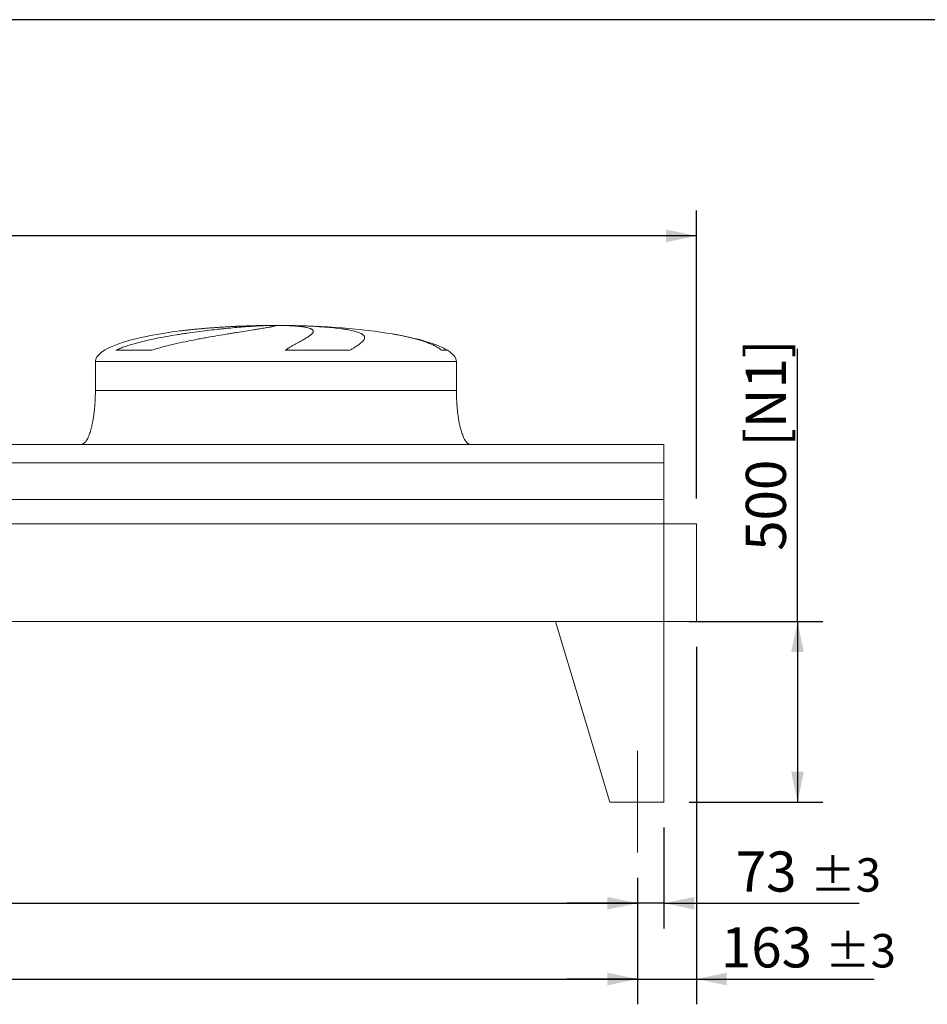
# Model space of a CAD drawing. Units: millimetres. Extents: x 205 to 14539, y 134 to 10173.
# Drawn here: x 8450 to 10964, y 7447 to 10173 of the extents above; entities that cross this region are included whole.
import ezdxf

# ---------------------------------------------------------------- set-up
doc = ezdxf.new("R2010")
doc.units = ezdxf.units.MM
doc.header["$LTSCALE"] = 70
doc.linetypes.add('SLD-Center', pattern=[19.05, 15.24, -1.27, 1.27, -1.27])
doc.linetypes.add('SLD-Solid', pattern=[0])
doc.layers.add('GEOMETRY', color=7, linetype='SLD-Solid')
doc.layers.add('TITLE', color=7, linetype='SLD-Solid')
doc.styles.add('SLDTEXTSTYLE0', font='TXT', dxfattribs={"width": 0.605})
doc.dimstyles.new('SLDDIMSTYLE0', dxfattribs={"dimtxt": 107.869384765625, "dimasz": 83.99999999999999, "dimexe": 0, "dimexo": 0.0625, "dimgap": 26.96734619140625, "dimtad": 1, "dimdec": 0, "dimrnd": 1e-09, "dimzin": 12, "dimdsep": 46, "dimtxsty": 'SLDTEXTSTYLE0', "dimsah": 1, "dimcen": 0.09, "dimadec": 0, "dimazin": 3, "dimtol": 1, "dimtp": 3, "dimtm": 3, "dimtfac": 1, "dimtdec": 0, "dimtmove": 0, "dimatfit": 0, "dimfxl": 1, "dimfrac": 2, "dimtolj": 1, "dimarcsym": 0})
doc.dimstyles.new('SLDDIMSTYLE2', dxfattribs={"dimtxt": 107.869384765625, "dimasz": 83.99999999999999, "dimexe": 0, "dimexo": 0.0625, "dimgap": 26.96734619140625, "dimtad": 1, "dimdec": 0, "dimrnd": 1e-09, "dimzin": 12, "dimdsep": 46, "dimtxsty": 'SLDTEXTSTYLE0', "dimsah": 1, "dimcen": 0.09, "dimadec": 0, "dimazin": 3, "dimtol": 1, "dimtp": 7, "dimtm": 7, "dimtfac": 1, "dimtdec": 0, "dimtofl": 0, "dimtmove": 0, "dimatfit": 3, "dimfxl": 1, "dimfrac": 2, "dimtolj": 1, "dimarcsym": 0})
doc.dimstyles.new('SLDDIMSTYLE4', dxfattribs={"dimtxt": 107.869384765625, "dimasz": 83.99999999999999, "dimexe": 0, "dimexo": 0.0625, "dimgap": 26.96734619140625, "dimtad": 1, "dimdec": 0, "dimrnd": 1e-09, "dimzin": 12, "dimdsep": 46, "dimtxsty": 'SLDTEXTSTYLE0', "dimsah": 1, "dimcen": 0.09, "dimadec": 0, "dimazin": 3, "dimtfac": 1, "dimtdec": 0, "dimtofl": 0, "dimtmove": 0, "dimatfit": 3, "dimfxl": 1, "dimfrac": 2, "dimtolj": 1, "dimtzin": 12, "dimarcsym": 0})
doc.dimstyles.new('SLDDIMSTYLE5', dxfattribs={"dimtxt": 107.869384765625, "dimasz": 83.99999999999999, "dimexe": 0, "dimexo": 0.0625, "dimgap": 26.96734619140625, "dimtad": 1, "dimdec": 0, "dimrnd": 1e-09, "dimzin": 12, "dimdsep": 46, "dimtxsty": 'SLDTEXTSTYLE0', "dimsah": 1, "dimcen": 0.09, "dimadec": 0, "dimazin": 3, "dimtol": 1, "dimtp": 5, "dimtm": 5, "dimtfac": 1, "dimtdec": 0, "dimtofl": 0, "dimtmove": 0, "dimatfit": 3, "dimfxl": 1, "dimfrac": 2, "dimtolj": 1, "dimarcsym": 0})

# ---------------------------------------------------------------- blocks, each defined once
blk = doc.blocks.new('_D_10')
at = {"layer": 'GEOMETRY'}
for p, q in [((6057.447019388786, 7796.754993310108), (6057.447019388786, 7656.74518620979)), ((10161.44701938878, 7796.754993310108), (10161.44701938878, 7656.74518620979)), ((6057.447019388786, 7726.74518620979), (10161.44701938878, 7726.74518620979))]:
    blk.add_line(p, q, dxfattribs=at)
for points in [[(6057.447019388786, 7726.74518620979), (6141.447019388786, 7709.24518620979), (6141.447019388786, 7744.24518620979)], [(10161.44701938878, 7726.74518620979), (10077.44701938878, 7744.24518620979), (10077.44701938878, 7709.24518620979)]]:
    blk.add_solid(points, dxfattribs=at)
at = {"layer": 'GEOMETRY', "insert": (7944.81738631602, 7869.992838791953), "char_height": 111.125, "attachment_point": 1, "style": 'SLDTEXTSTYLE0'}
blk.add_mtext('4104', dxfattribs=at)
blk = doc.blocks.new('_D_11')
at = {"layer": 'GEOMETRY'}
for p, q in [((10324.44701938878, 8436.754993310109), (10324.44701938878, 7446.745186209773)), ((10161.44701938878, 7796.754993310108), (10161.44701938878, 7446.745186209773)), ((10161.44701938878, 7516.745186209773), (9965.447019388785, 7516.745186209773)), ((10161.44701938878, 7516.745186209773), (10324.44701938878, 7516.745186209773)), ((10324.44701938878, 7516.745186209773), (10816.66490538965, 7516.745186209773))]:
    blk.add_line(p, q, dxfattribs=at)
for points in [[(10161.44701938878, 7516.745186209773), (10077.44701938878, 7534.245186209773), (10077.44701938878, 7499.245186209773)], [(10324.44701938878, 7516.745186209773), (10408.44701938878, 7499.245186209773), (10408.44701938878, 7534.245186209773)]]:
    blk.add_solid(points, dxfattribs=at)
at = {"layer": 'GEOMETRY', "attachment_point": 1, "style": 'SLDTEXTSTYLE0'}
for s, insert, char_height in [('163', (10392.2291333879, 7659.992838791934), 111.125), ('±3', (10680.3309871907, 7641.365798798086), 92.60416666666667)]:
    blk.add_mtext(s, dxfattribs=dict(at, insert=insert, char_height=char_height))
blk = doc.blocks.new('_D_13')
at = {"layer": 'GEOMETRY'}
for p, q in [((1857.447019388786, 7796.754993310108), (1857.447019388786, 7446.745186209791)), ((10161.44701938878, 7796.754993310108), (10161.44701938878, 7446.745186209791)), ((1857.447019388786, 7516.745186209791), (10161.44701938878, 7516.745186209791))]:
    blk.add_line(p, q, dxfattribs=at)
for points in [[(1857.447019388786, 7516.745186209791), (1941.447019388786, 7499.245186209791), (1941.447019388786, 7534.245186209791)], [(10161.44701938878, 7516.745186209791), (10077.44701938878, 7534.245186209791), (10077.44701938878, 7499.245186209791)]]:
    blk.add_solid(points, dxfattribs=at)
at = {"layer": 'GEOMETRY', "attachment_point": 1, "style": 'SLDTEXTSTYLE0'}
for s, insert, char_height in [('8304', (5756.071721045187, 7659.992838791953), 111.125), ('±5', (6126.488399533441, 7641.365798798105), 92.60416666666667)]:
    blk.add_mtext(s, dxfattribs=dict(at, insert=insert, char_height=char_height))
blk = doc.blocks.new('_D_14')
at = {"layer": 'GEOMETRY'}
for p, q in [((1444.447019388785, 9066.754993310109), (1444.447019388785, 9644.754993310113)), ((10324.44701938878, 8847.754993310109), (10324.44701938878, 9644.754993310113)), ((10324.44701938878, 9574.754993310113), (1444.447019388785, 9574.754993310113))]:
    blk.add_line(p, q, dxfattribs=at)
for points in [[(1444.447019388785, 9574.754993310113), (1528.447019388785, 9557.254993310113), (1528.447019388785, 9592.254993310113)], [(10324.44701938878, 9574.754993310113), (10240.44701938878, 9592.254993310113), (10240.44701938878, 9557.254993310113)]]:
    blk.add_solid(points, dxfattribs=at)
at = {"layer": 'GEOMETRY', "attachment_point": 1, "style": 'SLDTEXTSTYLE0'}
for s, insert, char_height in [('8880', (5631.071721045186, 9718.002645892273), 111.125), ('±7', (6001.48839953344, 9699.375605898422), 92.60416666666667)]:
    blk.add_mtext(s, dxfattribs=dict(at, insert=insert, char_height=char_height))
blk = doc.blocks.new('_D_15')
at = {"layer": 'GEOMETRY'}
for p, q in [((10604.44701938878, 8506.754993310109), (10604.44701938878, 9262.350260947342)), ((10304.44701938878, 8506.754993310109), (10674.44701938878, 8506.754993310109)), ((10604.44701938878, 8506.754993310109), (10604.44701938878, 8006.75499331011)), ((10304.44701938878, 8006.75499331011), (10674.44701938878, 8006.75499331011))]:
    blk.add_line(p, q, dxfattribs=at)
for points in [[(10604.44701938878, 8506.754993310109), (10586.94701938878, 8422.754993310109), (10621.94701938878, 8422.754993310109)], [(10604.44701938878, 8006.75499331011), (10621.94701938878, 8090.75499331011), (10586.94701938878, 8090.75499331011)]]:
    blk.add_solid(points, dxfattribs=at)
at = {"layer": 'GEOMETRY', "char_height": 111.125, "attachment_point": 1, "rotation": 90.00000000000041, "style": 'SLDTEXTSTYLE0'}
for s, insert in [('[N1]', (10461.19936680662, 8991.225821700385)), ('500', (10461.19936680662, 8702.609505240314))]:
    blk.add_mtext(s, dxfattribs=dict(at, insert=insert))
blk = doc.blocks.new('_D_16')
at = {"layer": 'GEOMETRY'}
for p, q in [((10234.44701938878, 7936.75499331011), (10234.44701938878, 7656.745186209773)), ((10161.44701938878, 7796.754993310108), (10161.44701938878, 7656.745186209773)), ((10161.44701938878, 7726.745186209773), (9965.447019388785, 7726.745186209773)), ((10234.44701938878, 7726.745186209773), (10161.44701938878, 7726.745186209773)), ((10234.44701938878, 7726.745186209773), (10775.50749304689, 7726.745186209773))]:
    blk.add_line(p, q, dxfattribs=at)
for points in [[(10161.44701938878, 7726.745186209773), (10077.44701938878, 7744.245186209773), (10077.44701938878, 7709.245186209773)], [(10234.44701938878, 7726.745186209773), (10318.44701938878, 7709.245186209773), (10318.44701938878, 7744.245186209773)]]:
    blk.add_solid(points, dxfattribs=at)
at = {"layer": 'GEOMETRY', "attachment_point": 1, "style": 'SLDTEXTSTYLE0'}
for s, insert, char_height in [('73', (10433.38654573061, 7869.992838791935), 111.125), ('±3', (10639.17359114609, 7851.365798798086), 92.60416666666667)]:
    blk.add_mtext(s, dxfattribs=dict(at, insert=insert, char_height=char_height))

msp = doc.modelspace()

# ---------------------------------------------------------------- linework, layer by layer
at = {"color": 8, "linetype": 'SLD-Solid', "lineweight": 15}
for p, q in [((9104.447019388785, 9326.148152028403), (9107.138910992553, 9326.148152028403)), ((9184.44701938879, 9326.6299150873), (9134.447019388786, 9326.6299150873)), ((9634.447019388786, 9257.979983302102), (9618.55884584322, 9257.979983302102)), ((8659.447019388786, 9226.754993310109), (9659.447019388786, 9226.754993310109))]:
    msp.add_line(p, q, dxfattribs=at)
at = {"color": 7, "linetype": 'SLD-Solid', "lineweight": 15}
for p, q in [((9127.90031538948, 9326.148152028403), (9159.447019388786, 9326.148152028403)), ((9192.54684566215, 9326.148152028403), (9211.75512778502, 9326.148152028403)), ((8815.493138516355, 9257.979983302102), (8716.410810662584, 9257.979983302102)), ((9364.724041408863, 9257.979983302102), (9185.457915263216, 9257.979983302102)), ((8659.447019388786, 9226.754993310109), (8659.447019388786, 9146.754993310109)), ((9659.447019388786, 9146.754993310109), (9659.447019388786, 9226.754993310109)), ((10234.44701938878, 8996.754993310109), (8149.447019388786, 8996.754993310109)), ((10234.44701938878, 8946.269353719064), (10234.44701938878, 8996.754993310109)), ((10234.44701938878, 8946.269353719064), (8149.447019388786, 8946.269353719064)), ((10234.44701938878, 8844.754993310109), (10234.44701938878, 8946.269353719064)), ((10234.44701938878, 8844.754993310109), (8149.447019388786, 8844.754993310109)), ((10234.44701938878, 8777.754993310109), (10234.44701938878, 8844.754993310109)), ((10234.44701938878, 8777.754993310109), (8149.447019388786, 8777.754993310109)), ((10234.44701938878, 8506.754993310109), (10234.44701938878, 8777.754993310109)), ((10324.44701938878, 8777.754993310109), (10234.44701938878, 8777.754993310109)), ((10324.44701938878, 8506.754993310109), (10324.44701938878, 8777.754993310109)), ((10234.44701938878, 8506.754993310109), (1784.447019388786, 8506.754993310109)), ((9934.447019388785, 8506.754993310109), (10234.44701938878, 8506.754993310109)), ((9934.447019388785, 8506.754993310109), (10084.44701938879, 8006.754993310111)), ((10234.44701938878, 8506.754993310109), (10234.44701938878, 8006.75499331011)), ((10234.44701938878, 8506.754993310109), (10324.44701938878, 8506.754993310109)), ((10234.44701938878, 8006.75499331011), (10084.44701938878, 8006.75499331011))]:
    msp.add_line(p, q, dxfattribs=at)
for major_axis, ratio, start_param, end_param in [((-500, 0), 0.2, 4.822612030372444, 5.274037834467791), ((-500, 0), 0.2, 4.76240983719047, 4.822612030372444), ((-500, 0), 0.2, 4.712388980384692, 4.76240983719047), ((500, 0), 0.2000000000000036, 1.520775469989119, 1.570796326794897), ((500, 0), 0.2000000000000036, 0.8702352381095492, 1.520775469989119), ((-500, 0), 0.2, 5.274037834467791, 6.283185307179586), ((500, 0), 0.2000000000000036, 0.3175604292915296, 0.8702352381095491), ((500, 0), 0.2000000000000036, 0, 0.3175604292915296)]:
    msp.add_ellipse((9159.447019388786, 9226.754993310109), major_axis=major_axis, ratio=ratio, start_param=start_param, end_param=end_param, dxfattribs=at)
for points, knots in [([(8716.410810662584, 9257.979983302102), (8720.628598803716, 9260.020548199176), (8724.926261095829, 9261.885955064672), (8733.644180615624, 9265.391603518709), (8738.064974229312, 9267.03006070616), (8747.011095066664, 9270.143788240632), (8751.53660847426, 9271.618434110092), (8760.681438744883, 9274.442558416762), (8765.30083456013, 9275.791769049516), (8772.295272005756, 9277.740561694229), (8774.639193679663, 9278.377956096252), (8779.330124618631, 9279.625270340688), (8781.67911225337, 9280.235758051405), (8788.7358763375, 9282.031426332298), (8793.453424197427, 9283.180954845286), (8807.640395379374, 9286.51005298815), (8817.14389416328, 9288.571308471754), (8836.225479189148, 9292.4583982035), (8845.803703306328, 9294.28354385931), (8865.025461351996, 9297.746240789913), (8874.66905470306, 9299.383484562923), (8886.761015755103, 9301.332273760576), (8889.179137222534, 9301.716752960388), (8893.996898211844, 9302.47285655234), (8896.399098716376, 9302.844895322929), (8903.585708865461, 9303.943801383813), (8908.350133394904, 9304.653481345344), (8922.563629588934, 9306.719458408465), (8931.933032541954, 9308.012953344492), (8950.4577295851, 9310.455066651139), (8959.613040017764, 9311.603599981521), (8977.704324334265, 9313.770938870963), (8986.640325494229, 9314.789699581614), (8997.66729036644, 9315.988125104066), (8999.862092978385, 9316.223669045123), (9004.217714295452, 9316.685334099979), (9006.380500009223, 9316.911669496976), (9012.824128250286, 9317.577570308576), (9017.060261456834, 9318.004041542263), (9029.591846533522, 9319.23372211765), (9037.710780176954, 9319.987343404819), (9053.481291947091, 9321.372474605945), (9061.132875263016, 9322.003958876716), (9075.962667179361, 9323.150611152656), (9083.140915590866, 9323.665771570099), (9091.807741170243, 9324.238242640933), (9093.524828584674, 9324.349085604237), (9096.916088879492, 9324.562880355426), (9098.591731055089, 9324.665930026524), (9103.558882452819, 9324.963679597955), (9106.790642942573, 9325.146987830636), (9116.247454530661, 9325.652199072303), (9122.23446501686, 9325.92950680806), (9127.90031538948, 9326.148152028403)], [0, 0, 0, 0, 0.03124999999999828, 0.03124999999999828, 0.06249999999999656, 0.06249999999999656, 0.09374999999999484, 0.09374999999999484, 0.1249999999999931, 0.1249999999999931, 0.1406249999999923, 0.1406249999999923, 0.1562499999999915, 0.1562499999999915, 0.1874999999999901, 0.1874999999999901, 0.2499999999999819, 0.2499999999999819, 0.3124999999999737, 0.3124999999999737, 0.3749999999999655, 0.3749999999999655, 0.3906249999999676, 0.3906249999999676, 0.4062499999999696, 0.4062499999999696, 0.4374999999999684, 0.4374999999999684, 0.4999999999999712, 0.4999999999999712, 0.562499999999974, 0.562499999999974, 0.6249999999999769, 0.6249999999999769, 0.6406249999999761, 0.6406249999999761, 0.6562499999999754, 0.6562499999999754, 0.6874999999999739, 0.6874999999999739, 0.7499999999999758, 0.7499999999999758, 0.8124999999999777, 0.8124999999999777, 0.8749999999999796, 0.8749999999999796, 0.8906249999999811, 0.8906249999999811, 0.9062499999999827, 0.9062499999999827, 0.9374999999999897, 0.9374999999999897, 1, 1, 1, 1]), ([(9159.447019388786, 9326.148152028403), (9159.447019388788, 9325.910768108266), (9158.83297539461, 9325.605770079928), (9156.424520335755, 9324.862038903851), (9154.629952456244, 9324.423304309603), (9151.053130961389, 9323.660822949887), (9149.71301244274, 9323.389212457067), (9147.47790008969, 9322.954593271117), (9146.695350550597, 9322.805182485796), (9145.464647055927, 9322.57409464733), (9145.044931154358, 9322.495903158771), (9144.186415762479, 9322.337164946252), (9143.747266755203, 9322.256554984073), (9139.719903112498, 9321.522397446843), (9135.599376094935, 9320.806722589154), (9126.318355026697, 9319.244804887488), (9121.157726419491, 9318.398587185073), (9112.636959437354, 9317.022958545358), (9109.666428859793, 9316.546643567066), (9105.012451401082, 9315.803900171875), (9103.42807532681, 9315.551602961776), (9100.192511899391, 9315.037252193239), (9098.538742895324, 9314.774789989307), (9090.148069019353, 9313.444685750927), (9083.029428568796, 9312.321113711198), (9068.011463887031, 9309.943577436334), (9060.112034369487, 9308.689678260313), (9047.67845920946, 9306.696961027816), (9043.4363071701, 9306.01401363773), (9036.924753929941, 9304.95907044872), (9034.729500889182, 9304.602330286876), (9030.289030849488, 9303.87818297711), (9028.04195994108, 9303.5104669614), (9016.751604904715, 9301.655659859396), (9007.49240791653, 9300.111855829733), (8988.541137978898, 9296.88161283545), (8978.848975778643, 9295.19534943897), (8963.990305739142, 9292.533659821454), (8958.983901774402, 9291.62427824983), (8951.393615466031, 9290.222556126855), (8948.850066819994, 9289.749030315023), (8943.735917327851, 9288.78853018887), (8941.164543294644, 9288.301391122151), (8928.321054499436, 9285.845354602108), (8918.024956272911, 9283.804487211992), (8897.405507019532, 9279.514471971333), (8887.081909790459, 9277.26636544519), (8871.59204580423, 9273.667285831032), (8866.428077974952, 9272.429398903309), (8858.684277288185, 9270.500474134307), (8856.103379604137, 9269.84543073033), (8850.943026291365, 9268.507899152775), (8848.362326135333, 9267.825045623686), (8840.657969234677, 9265.738664785651), (8835.5609538794, 9264.295211746645), (8825.45586232703, 9261.263059186942), (8820.447564699987, 9259.675176903307), (8815.493138516355, 9257.979983302102)], [0, 0, 0, 0, 0.06250000000001553, 0.06250000000001553, 0.1250000000000311, 0.1250000000000311, 0.1562500000000388, 0.1562500000000388, 0.1718750000000427, 0.1718750000000427, 0.1796875000000444, 0.1796875000000444, 0.187500000000046, 0.187500000000046, 0.2500000000000501, 0.2500000000000501, 0.3125000000000543, 0.3125000000000543, 0.3437500000000563, 0.3437500000000563, 0.3593750000000576, 0.3593750000000576, 0.3750000000000588, 0.3750000000000588, 0.4375000000000543, 0.4375000000000543, 0.5000000000000498, 0.5000000000000498, 0.5312500000000453, 0.5312500000000453, 0.5468750000000429, 0.5468750000000429, 0.5625000000000404, 0.5625000000000404, 0.6250000000000308, 0.6250000000000308, 0.6875000000000211, 0.6875000000000211, 0.7187500000000139, 0.7187500000000139, 0.7343750000000128, 0.7343750000000128, 0.7500000000000115, 0.7500000000000115, 0.8125000000000173, 0.8125000000000173, 0.8750000000000231, 0.8750000000000231, 0.9062500000000235, 0.9062500000000235, 0.9218750000000213, 0.9218750000000213, 0.9375000000000191, 0.9375000000000191, 0.9687500000000095, 0.9687500000000095, 1, 1, 1, 1]), ([(9185.457915263216, 9257.979983302102), (9188.292058825211, 9260.020548199176), (9191.090718740348, 9261.885955064672), (9196.5826990619, 9265.391603518709), (9199.276489597254, 9267.03006070616), (9204.540695013822, 9270.143788240632), (9207.111279018503, 9271.618434110092), (9212.116960319416, 9274.442558416762), (9214.552132818191, 9275.791769049516), (9218.09633622638, 9277.740561694229), (9219.260363443247, 9278.377956096252), (9221.542569402196, 9279.625270340688), (9222.66178243604, 9280.235758051405), (9225.9535373324, 9282.031426332298), (9228.060196277107, 9283.180954845286), (9234.115108060132, 9286.51005298815), (9237.798517901796, 9288.571308471754), (9244.448175141573, 9292.4583982035), (9247.414575581068, 9294.28354385931), (9252.61121350527, 9297.746240789913), (9254.841579540775, 9299.38348456292), (9257.149649471841, 9301.332273760576), (9257.586761344039, 9301.716752960388), (9258.408902293284, 9302.47285655234), (9258.79442895681, 9302.84489532293), (9259.874890256448, 9303.943801383813), (9260.493737300743, 9304.653481345344), (9262.048858163325, 9306.719458408465), (9262.684195101021, 9308.012953344492), (9263.156056774396, 9310.455066651139), (9262.992602469922, 9311.60359998152), (9261.855158094513, 9313.770938870963), (9260.881243429301, 9314.789699581614), (9259.139259506928, 9315.988125104066), (9258.765074581836, 9316.223669045123), (9257.967636701478, 9316.685334099979), (9257.544078184092, 9316.911669496976), (9256.19948835735, 9317.577570308576), (9255.204575757847, 9318.004041542263), (9251.927891711266, 9319.23372211765), (9249.35467038997, 9319.987343404819), (9243.437633218506, 9321.372474605947), (9240.093822813227, 9322.003958876716), (9232.626531824273, 9323.150611152656), (9228.503114809626, 9323.665771570099), (9222.845299220526, 9324.238242640933), (9221.689063508196, 9324.349085604237), (9219.334259432359, 9324.562880355426), (9218.134743522007, 9324.665930026524), (9214.47006753677, 9324.963679597955), (9211.938808524737, 9325.146987830636), (9204.08124815003, 9325.652199072303), (9198.491639864056, 9325.92950680806), (9192.54684566215, 9326.148152028403)], [0, 0, 0, 0, 0.03125000000000193, 0.03125000000000193, 0.06250000000000386, 0.06250000000000386, 0.09375000000000579, 0.09375000000000579, 0.1250000000000077, 0.1250000000000077, 0.1406250000000083, 0.1406250000000083, 0.1562500000000089, 0.1562500000000089, 0.1875000000000067, 0.1875000000000067, 0.2500000000000024, 0.2500000000000024, 0.3124999999999981, 0.3124999999999981, 0.3749999999999938, 0.3749999999999938, 0.3906249999999932, 0.3906249999999932, 0.4062499999999927, 0.4062499999999927, 0.437499999999993, 0.437499999999993, 0.4999999999999938, 0.4999999999999938, 0.5624999999999947, 0.5624999999999947, 0.6249999999999954, 0.6249999999999954, 0.6406249999999957, 0.6406249999999957, 0.6562499999999959, 0.6562499999999959, 0.6874999999999952, 0.6874999999999952, 0.7499999999999941, 0.7499999999999941, 0.812499999999993, 0.812499999999993, 0.8749999999999918, 0.8749999999999918, 0.8906249999999933, 0.8906249999999933, 0.9062499999999949, 0.9062499999999949, 0.9374999999999978, 0.9374999999999978, 1, 1, 1, 1]), ([(9211.75512778502, 9326.148152028403), (9221.954922590025, 9325.910768108268), (9231.863437747345, 9325.605770079928), (9251.120395463584, 9324.862038903851), (9260.468764267665, 9324.423304309603), (9274.071243674822, 9323.660822949887), (9278.535224675707, 9323.389212457067), (9285.124398248996, 9322.954593271117), (9287.302978827449, 9322.805182485796), (9290.54384000668, 9322.57409464733), (9291.619624717792, 9322.495903158771), (9293.762131448137, 9322.337164946252), (9294.829658138366, 9322.256554984073), (9304.369609887728, 9321.522397446843), (9312.394459151647, 9320.806722589154), (9327.567935151783, 9319.244804887485), (9334.716452155997, 9318.398587185075), (9344.781461524135, 9317.022958545358), (9348.026579160025, 9316.546643567066), (9352.726984682764, 9315.803900171875), (9354.26589104195, 9315.551602961776), (9357.287293602676, 9315.037252193239), (9358.771919398798, 9314.774789989307), (9366.012170993681, 9313.444685750927), (9371.240393349632, 9312.321113711198), (9380.609951328028, 9309.943577436334), (9384.751154293048, 9308.689678260313), (9390.146898181005, 9306.696961027816), (9391.809156066896, 9306.01401363773), (9394.095072468119, 9304.95907044872), (9394.822445600492, 9304.602330286876), (9396.207239632424, 9303.878182977107), (9396.865037492958, 9303.510466961401), (9399.958543414974, 9301.655659859394), (9401.826936659329, 9300.111855829733), (9404.39575030335, 9296.88161283545), (9405.096010688654, 9295.19534943897), (9405.271305873337, 9292.533659821453), (9405.183566706646, 9291.62427824983), (9404.829906885356, 9290.222556126855), (9404.674991117765, 9289.749030315023), (9404.290380643288, 9288.78853018887), (9404.060467894775, 9288.301391122151), (9402.731529678545, 9285.845354602108), (9401.091857287598, 9283.804487211992), (9396.71007529727, 9279.514471971333), (9393.967616685868, 9277.26636544519), (9389.039360351879, 9273.667285831032), (9387.26061183093, 9272.429398903309), (9384.388410192782, 9270.500474134307), (9383.396987059154, 9269.84543073033), (9381.346002266098, 9268.507899152775), (9380.285832272928, 9267.825045623686), (9377.017969145245, 9265.738664785651), (9374.718658983442, 9264.295211746645), (9369.890021522782, 9261.263059186942), (9367.360503849333, 9259.675176903307), (9364.724041408863, 9257.979983302102)], [0, 0, 0, 0, 0.062499999999986, 0.062499999999986, 0.124999999999972, 0.124999999999972, 0.1562499999999672, 0.1562499999999672, 0.1718749999999672, 0.1718749999999672, 0.1796874999999669, 0.1796874999999669, 0.1874999999999667, 0.1874999999999667, 0.2499999999999624, 0.2499999999999624, 0.312499999999958, 0.312499999999958, 0.3437499999999575, 0.3437499999999575, 0.3593749999999573, 0.3593749999999573, 0.374999999999957, 0.374999999999957, 0.4374999999999597, 0.4374999999999597, 0.4999999999999624, 0.4999999999999624, 0.5312499999999628, 0.5312499999999628, 0.546874999999964, 0.546874999999964, 0.5624999999999654, 0.5624999999999654, 0.6249999999999709, 0.6249999999999709, 0.6874999999999765, 0.6874999999999765, 0.7187499999999796, 0.7187499999999796, 0.7343749999999809, 0.7343749999999809, 0.7499999999999822, 0.7499999999999822, 0.8124999999999876, 0.8124999999999876, 0.8749999999999929, 0.8749999999999929, 0.9062499999999957, 0.9062499999999957, 0.921874999999997, 0.921874999999997, 0.9374999999999982, 0.9374999999999982, 0.9687499999999991, 0.9687499999999991, 1, 1, 1, 1]), ([(8659.447019388786, 9146.754993310109), (8659.411448217445, 9141.93954824123), (8659.340963030603, 9132.397620533784), (8658.777064544198, 9118.299296981802), (8657.902566761857, 9104.692458210373), (8656.720345485495, 9091.770508633), (8655.28254553167, 9079.69082562698), (8653.664499451346, 9068.753177016395), (8651.931138318607, 9058.989218033637), (8650.144037603104, 9050.389166699375), (8648.306473822682, 9042.730477929714), (8646.457299540156, 9035.985875556153), (8644.564574810323, 9029.895292523699), (8642.653761112011, 9024.469536442173), (8640.7467611721, 9019.702599085716), (8638.972031896034, 9015.771308125006), (8637.351641044766, 9012.569693337362), (8635.922899964578, 9010.034098649134), (8634.470564155106, 9007.695447988912), (8632.736984559659, 9005.19761208713), (8630.619876490317, 9002.628981737987), (8628.199564459868, 9000.290106230936), (8625.628221860376, 8998.445620143026), (8622.683422377939, 8997.048571928406), (8620.531341402779, 8996.85335366873), (8619.447019388786, 8996.754993310109)], [0, 0, 0, 0, 0.0891810214482162, 0.1767144775535688, 0.2612700687649855, 0.341680829321075, 0.417001082895286, 0.4865403385840205, 0.5464246884623165, 0.6006353143640852, 0.6491941372408948, 0.6922677497253896, 0.7301334829038729, 0.7672923008882359, 0.7987735261793688, 0.8251921595736245, 0.8471502542954268, 0.8652084018057915, 0.8790755518858465, 0.8981233069692087, 0.9214798344606606, 0.9406175212610631, 0.9602647765482106, 0.9799794812477145, 1, 1, 1, 1]), ([(9699.447019388788, 8996.754993310109), (9698.846518290089, 8996.784535695755), (9697.679253242963, 8996.841960726693), (9695.534246674904, 8997.39415527023), (9693.268542988755, 8998.454283184119), (9691.172045174842, 8999.947365366173), (9689.750639044427, 9001.207571919418), (9688.80449129909, 9002.15275225282), (9688.080876815335, 9002.92956123454), (9687.338908698424, 9003.781106124694), (9686.29491975718, 9005.068124548574), (9684.914492791533, 9006.954154548323), (9683.183621631817, 9009.644582076793), (9681.253556961596, 9013.078726125483), (9679.145482881053, 9017.39436213765), (9676.953298470851, 9022.583158906771), (9674.707936064458, 9028.72377420978), (9672.447960653295, 9035.879507446734), (9670.182753066856, 9044.248076270447), (9667.970221048048, 9053.887496034728), (9665.875134210952, 9064.814284797629), (9664.007472225407, 9076.730071591828), (9662.411647941908, 9089.503112014529), (9661.124067576347, 9102.954590492818), (9660.173373939759, 9117.129998002607), (9659.561837878791, 9131.812109746737), (9659.485510004926, 9141.745688665716), (9659.447019388786, 9146.754993310109)], [0, 0, 0, 0, 0.01110750167415722, 0.02159096543393977, 0.04079394173386534, 0.05706027631255584, 0.06909993353698404, 0.07593683175659414, 0.08182082151094541, 0.08875695186002348, 0.09684881303242142, 0.1125044419447295, 0.1320124983836998, 0.1560582933863892, 0.1854149496467258, 0.220912373541561, 0.2603244724772195, 0.3064549056323226, 0.3598381341357379, 0.4208362037553869, 0.489566558583775, 0.565835414361265, 0.6441576553715246, 0.7279159818187196, 0.8160455695282851, 0.9072354696695842, 1, 1, 1, 1])]:
    msp.add_open_spline(points, degree=3, knots=knots, dxfattribs=at)
at = {"color": 8, "linetype": 'SLD-Solid', "lineweight": 15}
for points, knots in [([(9107.138910992553, 9326.148152028403), (9102.222502188704, 9326.0249505693), (9092.385896669379, 9325.77845272891), (9077.34817319633, 9325.28598465314), (9062.013869796901, 9324.698315919322), (9046.39994190779, 9324.002767064898), (9030.56188196915, 9323.199211781242), (9014.846081223968, 9322.302249428518), (8999.304669046982, 9321.315002008876), (8983.982976741512, 9320.241395691985), (8968.632998123061, 9319.060811017403), (8953.306560634315, 9317.769749197421), (8938.061988814234, 9316.36461962091), (8923.191191044294, 9314.872377004318), (8908.789475601541, 9313.28247083407), (8898.834140835019, 9312.125546195924), (8893.776151547565, 9311.465449760053), (8893.239761324414, 9311.395447778155)], [0, 0, 0, 0, 0.06989641666509497, 0.1398466859409223, 0.2097432037456938, 0.2816680131161184, 0.353651358221851, 0.4255763467899906, 0.495470505624408, 0.5654181509807615, 0.6353125248964004, 0.7072161596030762, 0.7791777252479283, 0.8510816579874805, 0.9213432920215683, 0.9916586044874106, 0.9999999999999999, 0.9999999999999999, 0.9999999999999999, 0.9999999999999999]), ([(9618.55884584322, 9257.979983302102), (9615.910051541312, 9260.012357323372), (9610.611576832282, 9264.077785259115), (9601.773610755385, 9269.156494187982), (9592.34159499747, 9273.821887345324), (9581.580943804409, 9278.34073016979), (9569.436580506732, 9282.744342688537), (9555.80607242168, 9286.997938955876), (9541.33567671879, 9290.941932599255), (9526.048929326522, 9294.627398568675), (9509.955470941497, 9298.056210305345), (9495.179230698059, 9300.908135095506), (9485.566894547812, 9302.529971988495), (9481.718338036646, 9303.179317874552)], [0, 0, 0, 0, 0.08118345262963218, 0.1623940636841353, 0.2447074869578661, 0.3270256248615817, 0.4263775211219551, 0.5258093894369191, 0.6251671291534522, 0.7273428854968507, 0.8295989636163461, 0.9317753761590393, 1, 1, 1, 1]), ([(8659.447019388786, 9146.754993310109), (8659.447019388786, 9146.754993310109), (8660.250854344433, 9146.754993310109), (8663.45845776095, 9146.754993310109), (8665.862221257841, 9146.754993310109), (8672.246537116518, 9146.754993310109), (8676.227079598153, 9146.754993310109), (8685.726623447244, 9146.754993310109), (8691.245610113538, 9146.754993310109), (8703.768896152806, 9146.754993310109), (8710.773176145176, 9146.754993310109), (8726.199598284133, 9146.754993310109), (8734.621716557323, 9146.754993310109), (8752.80270991783, 9146.754993310109), (8762.561556868875, 9146.754993310109), (8783.322028546128, 9146.754993310109), (8794.323621144156, 9146.754993310109), (8817.46363644708, 9146.754993310109), (8829.602023341295, 9146.754993310109), (8854.898731272897, 9146.754993310109), (8868.057013161984, 9146.754993310109), (8895.266792596303, 9146.754993310109), (8909.318248032623, 9146.754993310109), (8938.17905391932, 9146.754993310109), (8952.98835970572, 9146.754993310109), (8983.222246707188, 9146.754993310109), (8998.646781133342, 9146.754993310109), (9029.962580390236, 9146.754993310109), (9045.853796757725, 9146.754993310109), (9077.949920004241, 9146.754993310109), (9094.15477721242, 9146.754993310109), (9126.722121236162, 9146.754993310109), (9143.084557651637, 9146.754993310109), (9175.809481126547, 9146.754993310109), (9192.171917542017, 9146.754993310109), (9224.739261565759, 9146.754993310109), (9240.944118773932, 9146.754993310109), (9273.04024202044, 9146.754993310109), (9288.931458387926, 9146.754993310109), (9320.247257644805, 9146.754993310109), (9335.671792070958, 9146.754993310109), (9365.905679072412, 9146.754993310109), (9380.714984858796, 9146.754993310109), (9409.575790745477, 9146.754993310109), (9423.62724618179, 9146.754993310109), (9450.837025616083, 9146.754993310109), (9463.995307505156, 9146.754993310109), (9489.292015436738, 9146.754993310109), (9501.430402330932, 9146.754993310109), (9524.57041763383, 9146.754993310109), (9535.572010231841, 9146.754993310109), (9556.332481909067, 9146.754993310109), (9566.091328860095, 9146.754993310109), (9584.272322220571, 9146.754993310109), (9592.694440493744, 9146.754993310109), (9608.120862632666, 9146.754993310109), (9615.125142625016, 9146.754993310109), (9627.648428664248, 9146.754993310109), (9633.167415330523, 9146.754993310109), (9642.666959179578, 9146.754993310109), (9646.647501661195, 9146.754993310109), (9653.03181751983, 9146.754993310109), (9655.435581016704, 9146.754993310109), (9658.643184433182, 9146.754993310109), (9659.447019388808, 9146.754993310109), (9659.447019388786, 9146.754993310109)], [0, 0, 0, 0, 0.03125000000000003, 0.03125000000000003, 0.06250000000000007, 0.06250000000000007, 0.09375000000000011, 0.09375000000000011, 0.1250000000000001, 0.1250000000000001, 0.1562500000000002, 0.1562500000000002, 0.1875000000000002, 0.1875000000000002, 0.2187500000000002, 0.2187500000000002, 0.2500000000000003, 0.2500000000000003, 0.2812500000000003, 0.2812500000000003, 0.3125000000000003, 0.3125000000000003, 0.3437500000000004, 0.3437500000000004, 0.3750000000000003, 0.3750000000000003, 0.4062500000000002, 0.4062500000000002, 0.4375000000000002, 0.4375000000000002, 0.4687500000000001, 0.4687500000000001, 0.5, 0.5, 0.5312499999999999, 0.5312499999999999, 0.5624999999999999, 0.5624999999999999, 0.5937499999999998, 0.5937499999999998, 0.6249999999999997, 0.6249999999999997, 0.6562499999999997, 0.6562499999999997, 0.6874999999999997, 0.6874999999999997, 0.7187499999999997, 0.7187499999999997, 0.7499999999999997, 0.7499999999999997, 0.7812499999999998, 0.7812499999999998, 0.8124999999999998, 0.8124999999999998, 0.8437499999999998, 0.8437499999999998, 0.8749999999999999, 0.8749999999999999, 0.9062499999999999, 0.9062499999999999, 0.9374999999999999, 0.9374999999999999, 0.96875, 0.96875, 1, 1, 1, 1])]:
    msp.add_open_spline(points, degree=3, knots=knots, dxfattribs=at)
at = {"layer": 'GEOMETRY', "linetype": 'SLD-Center', "lineweight": 0}
msp.add_line((10161.44701938878, 7866.754993310108), (10161.44701938878, 8148.754993310109), dxfattribs=at)
at = {"layer": 'TITLE', "color": 7, "linetype": 'SLD-Solid'}
msp.add_line((14538.72044182037, 10173.43669411682), (204.9943158611312, 10173.43669411682), dxfattribs=at)

# ---------------------------------------------------------------- dimensions: what is measured, and where the dimension line sits
at = {"layer": 'GEOMETRY'}
for base, p1, p2, dimstyle, picture, middle in [((1444.447019388785, 9574.754993310113), (10324.44701938878, 8777.754993310109), (1444.447019388785, 8996.754993310109), 'SLDDIMSTYLE2', '_D_14', (5884.447019388785, 9574.754993310113)), ((10324.44701938878, 7516.745186209774), (10161.44701938878, 7866.754993310108), (10324.44701938878, 8506.754993310109), 'SLDDIMSTYLE0', '_D_11', (10604.44701938877, 7516.745186209774)), ((10161.44701938878, 7726.745186209773), (10234.44701938878, 8006.75499331011), (10161.44701938878, 7866.754993310108), 'SLDDIMSTYLE0', '_D_16', (10604.44701938875, 7726.745186209773)), ((10161.44701938878, 7516.745186209791), (1857.447019388786, 7866.754993310108), (10161.44701938878, 7866.754993310108), 'SLDDIMSTYLE5', '_D_13', (6009.447019388786, 7516.745186209791)), ((10161.44701938878, 7726.745186209791), (6057.447019388786, 7866.754993310108), (10161.44701938878, 7866.754993310108), 'SLDDIMSTYLE4', '_D_10', (8109.447019388785, 7726.745186209791))]:
    dim = msp.add_linear_dim(base=base, p1=p1, p2=p2, dimstyle=dimstyle, dxfattribs=at)
    dim.commit()
    dim.dimension.update_dxf_attribs({"geometry": picture, "text_midpoint": middle, "dimtype": 160})
dim = msp.add_linear_dim(base=(10604.44701938878, 8006.75499331011), p1=(10234.44701938878, 8506.754993310109), p2=(10234.44701938878, 8006.75499331011), angle=90.0000000000002, text='<> [N1]', dimstyle='SLDDIMSTYLE4', dxfattribs=at)
dim.commit()
dim.dimension.update_dxf_attribs({"geometry": '_D_15', "text_midpoint": (10604.44701938878, 8982.479883093827), "dimtype": 160})

doc.saveas('drawing.dxf')
